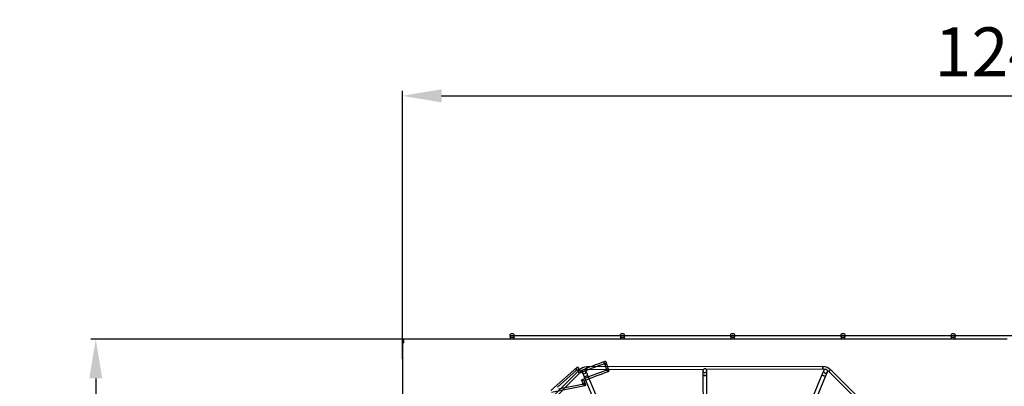
# Model space of a CAD drawing. Units: inches. Extents: x 0 to 8316, y 0 to 5931.
# Drawn here: x 2054 to 3061, y 4809 to 5183 of the extents above; entities that cross this region are included whole.
import ezdxf

# ---------------------------------------------------------------- set-up
doc = ezdxf.new("R2010")
doc.units = ezdxf.units.IN
doc.header["$MEASUREMENT"] = 0
doc.layers.add('LG-PRODUCT', color=3, linetype='Continuous')
doc.styles.add('GHS', font='Dotum.ttf')
doc.dimstyles.new('LG_DIM', dxfattribs={"dimtxt": 50, "dimasz": 40, "dimexe": 5, "dimexo": 20, "dimgap": 20, "dimtad": 1, "dimdec": 0, "dimzin": 0, "dimdsep": 46, "dimtxsty": 'GHS', "dimcen": 0.09, "dimclrd": 7, "dimclre": 7, "dimadec": 0, "dimazin": 0, "dimtfac": 1, "dimtdec": 0, "dimtofl": 0, "dimtmove": 0, "dimatfit": 0, "dimfxl": 0, "dimtolj": 1, "dimtzin": 0, "dimarcsym": 0})

# ---------------------------------------------------------------- blocks, each defined once
blk = doc.blocks.new('UX3-2')
at = {"layer": 'LG-PRODUCT', "color": 3, "linetype": 'Continuous'}
for p, q in [((2339.7, 5258.7, 3.2), (2339.7, 5256, 5.8)), ((2452.6, 5259.4, -10), (2343.6, 5259.4, -10)), ((2343.7, 5256, 5.8), (2343.7, 5258.7, 3.2)), ((2452.5, 5258.7, 3.2), (2452.5, 5256, 5.8)), ((2565.4, 5259.4, -10), (2456.4, 5259.4, -10)), ((2456.5, 5256, 5.8), (2456.5, 5258.7, 3.2)), ((2565.3, 5258.7, 3.2), (2565.3, 5256, 5.8)), ((2678.2, 5259.4, -10), (2569.2, 5259.4, -10)), ((2569.3, 5256, 5.8), (2569.3, 5258.7, 3.2)), ((2678.1, 5258.7, 3.2), (2678.1, 5256, 5.8)), ((2791, 5259.4, -10), (2682, 5259.4, -10)), ((2682.1, 5256, 5.8), (2682.1, 5258.7, 3.2)), ((2790.9, 5258.7, 3.2), (2790.9, 5256, 5.8)), ((2903.8, 5259.4, -10), (2794.8, 5259.4, -10)), ((2794.9, 5256, 5.8), (2794.9, 5258.7, 3.2)), ((2229.4, 5255, 3.8), (2229.4, 5256, 3.8)), ((2229.6, 5256, 4.5), (2229.4, 5256, 3.8)), ((2229.6, 5255, 4.5), (2229.4, 5255, 3.8)), ((2229.4, 5252.5, 5.8), (2229.4, 4499.9, 5.8)), ((2229.4, 5252.5, 5.8), (2230.7, 5252.5, 5.8)), ((2229.6, 5255, 4.5), (2229.6, 5256, 4.5)), ((2230.7, 5255, 5.8), (2230.7, 5256, 5.8)), ((2848, 5256, 5.8), (2230.7, 5256, 5.8)), ((2230.7, 5255, 5.8), (2230.7, 5252.5, 5.8)), ((2408, 5227.3, 5.8), (2381.2, 5203.6, 5.8)), ((2407.3, 5224, 7.8), (2408, 5227.3, 5.8)), ((2659.6, 5228.1, 75.7), (2418.1, 5227.7, 75.7)), ((2438.2, 5225.6, 7.8), (2436.7, 5230, 7.8)), ((2440.7, 5224.3, 5.8), (2438, 5232.6, 5.8)), ((2410.1, 5224.4, 75.7), (2239.6, 5053.3, 75.7)), ((2327.5, 5138, 75.7), (2411.9, 5222.6, 75.7)), ((2407.3, 5224, 7.8), (2388.1, 5207.1, 7.8)), ((2409.7, 5226.9, 5.8), (2408.9, 5223.6, 7.8)), ((2410.1, 5220.9, 7.8), (2408.9, 5223.6, 7.8)), ((2411.1, 5223.5, 5.8), (2409.7, 5226.9, 5.8)), ((2415.5, 5217.5, 82.7), (2510.8, 4988.5, 82.7)), ((2418.1, 5225.2, 75.7), (2537.6, 5225.4, 75.7)), ((2514.5, 4990.1, 82.7), (2419.2, 5219.1, 82.7)), ((2536.9, 5218.8, 82.7), (2537, 5163, 82.7)), ((2540.1, 5225.4, 75.7), (2659.6, 5225.6, 75.7)), ((2541, 5163, 82.7), (2540.9, 5218.9, 82.7)), ((2658.5, 5219.5, 82.7), (2564, 4990.2, 82.7)), ((2567.7, 4988.6, 82.7), (2662.2, 5218, 82.7)), ((2665.8, 5223.1, 75.7), (2750.5, 5138.7, 75.7)), ((2838.7, 5054.3, 75.7), (2667.6, 5224.8, 75.7)), ((2382.1, 5201.8, 5.8), (2416.2, 5208.7, 5.8)), ((2389, 5205.2, 7.8), (2413.4, 5210.1, 7.8)), ((2414.1, 5211.6, 7.8), (2412.8, 5214.6, 7.8)), ((2416.2, 5208.7, 5.8), (2413.4, 5210.1, 7.8)), ((2414.1, 5211.6, 7.8), (2416.9, 5210.1, 5.8)), ((2416.9, 5210.1, 5.8), (2415.4, 5213.6, 5.8))]:
    blk.add_line(p, q, dxfattribs=at)
for centre in [(2341.7, 5260, 0.3), (2454.5, 5260, 0.3), (2567.3, 5260, 0.3), (2680.1, 5260, 0.3), (2792.9, 5260, 0.3)]:
    blk.add_circle(centre, 2, dxfattribs=at)
at = {"layer": 'LG-PRODUCT', "color": 3, "linetype": 'Continuous', "extrusion": (4.37656e-15, -0.720833, 0.693109)}
for centre in [(2341.7, 3647.2, -3788.5), (2454.5, 3647.2, -3788.5), (2567.3, 3647.2, -3788.5), (2680.1, 3647.2, -3788.5), (2792.9, 3647.2, -3788.5)]:
    blk.add_circle(centre, 2, dxfattribs=at)
at = {"layer": 'LG-PRODUCT', "color": 3, "linetype": 'Continuous', "extrusion": (-0.999998, -0.001745, 0)}
for centre in [(-5222.2, 75.7, -2427.2), (-5222.2, 75.7, -2668.7)]:
    blk.add_circle(centre, 1.25, dxfattribs=at)
at = {"layer": 'LG-PRODUCT', "color": 3, "linetype": 'Continuous', "extrusion": (-0.705872, -0.70834, 2.22046e-16)}
blk.add_circle((-1979.3, 75.7, -5401.9), 1.25, dxfattribs=at)
at = {"layer": 'LG-PRODUCT', "color": 3, "linetype": 'Continuous', "extrusion": (-9.09938e-15, 1.12444e-14, -1)}
blk.add_circle((-2415.4, 5222.9, -77.7), 2, dxfattribs=at)
at = {"layer": 'LG-PRODUCT', "color": 3, "linetype": 'Continuous', "extrusion": (-0.384295, 0.92321, 1.96262e-14)}
blk.add_circle((-4237.1, 82.7, 3888.6), 2, dxfattribs=at)
at = {"layer": 'LG-PRODUCT', "color": 3, "linetype": 'Continuous', "extrusion": (-2.08045e-18, 1.19201e-15, -1)}
blk.add_circle((-2538.8, 5223.8, -77.7), 2, dxfattribs=at)
at = {"layer": 'LG-PRODUCT', "color": 3, "linetype": 'Continuous', "extrusion": (-0.001745, 0.999998, 0)}
blk.add_circle((-2548, 82.7, 5214.4), 2, dxfattribs=at)
at = {"layer": 'LG-PRODUCT', "color": 3, "linetype": 'Continuous', "extrusion": (0.38107, 0.924546, 0)}
blk.add_circle((-471, 82.7, 5838.7), 2, dxfattribs=at)
at = {"layer": 'LG-PRODUCT', "color": 3, "linetype": 'Continuous', "extrusion": (1.51675e-15, 1.43852e-14, -1)}
blk.add_circle((-2662.3, 5223.3, -77.7), 2, dxfattribs=at)
at = {"layer": 'LG-PRODUCT', "color": 3, "linetype": 'Continuous', "extrusion": (-0.70834, 0.705872, 2.22046e-16)}
blk.add_circle((-5582.7, 75.7, 1798.5), 1.25, dxfattribs=at)
at = {"layer": 'LG-PRODUCT', "color": 3, "linetype": 'Continuous', "extrusion": (1, 0, 0)}
for centre in [(5256, 0.3, 2339.7), (5256, 0.3, 2452.5), (5256, 0.3, 2565.3), (5256, 0.3, 2678.1), (5256, 0.3, 2790.9)]:
    blk.add_arc(centre, 3.99, 0, 46.1233, dxfattribs=at)
at = {"layer": 'LG-PRODUCT', "color": 3, "linetype": 'Continuous', "extrusion": (-1, 0, 0)}
for centre in [(-5256, 0.3, -2343.7), (-5256, 0.3, -2456.5), (-5256, 0.3, -2569.3), (-5256, 0.3, -2682.1), (-5256, 0.3, -2794.9)]:
    blk.add_arc(centre, 3.99, 133.8767, 180, dxfattribs=at)
at = {"layer": 'LG-PRODUCT', "color": 3, "linetype": 'Continuous', "extrusion": (0, -1, 0)}
for centre in [(2231.6, 4, -5256), (2231.6, 4, -5255)]:
    blk.add_arc(centre, 2, 114.2106, 164.8086, dxfattribs=at)
at = {"layer": 'LG-PRODUCT', "color": 3, "linetype": 'Continuous'}
for centre, radius, start, end in [((2539.4, 4925.1, 7.8), 322.8, 108.7942, 113.6048), ((2418.1, 5216.5, 75.7), 11.2, 90.1, 135.1), ((2539.4, 4925.1, 5.8), 324.8, 108.438, 113.2509), ((2659.6, 5216.9, 75.7), 11.2, 45.1, 90.1)]:
    blk.add_arc(centre, radius, start, end, dxfattribs=at)
at = {"layer": 'LG-PRODUCT', "color": 3, "linetype": 'Continuous', "extrusion": (0, 0, -1)}
for centre, radius, start, end in [((-2418.1, 5216.5, -75.7), 8.73, 44.9, 60.308), ((-2539.4, 4925.1, -7.8), 316, 66.3892, 71.1988), ((-2539.4, 4925.1, -5.8), 314, 66.7516, 71.5588), ((-2418.1, 5216.5, -75.7), 8.73, 74.4114, 89.9), ((-2659.6, 5216.9, -75.7), 8.73, 89.9, 105.3737), ((-2659.6, 5216.9, -75.7), 8.73, 119.4399, 134.9)]:
    blk.add_arc(centre, radius, start, end, dxfattribs=at)
at = {"layer": 'LG-PRODUCT', "color": 3, "linetype": 'Continuous', "extrusion": (0.92321, 0.384295, 0)}
blk.add_arc((3888.6, 77.7, 4235.1), 4.99, 0, 90, dxfattribs=at)
at = {"layer": 'LG-PRODUCT', "color": 3, "linetype": 'Continuous', "extrusion": (-0.92321, -0.384295, 1.96262e-14)}
blk.add_arc((-3888.6, 77.7, -4239.1), 4.99, 90, 180, dxfattribs=at)
at = {"layer": 'LG-PRODUCT', "color": 3, "linetype": 'Continuous', "extrusion": (0.999998, 0.001745, 0)}
blk.add_arc((5214.4, 77.7, 2546), 4.99, 0, 90, dxfattribs=at)
at = {"layer": 'LG-PRODUCT', "color": 3, "linetype": 'Continuous', "extrusion": (-0.999998, -0.001745, 0)}
blk.add_arc((-5214.4, 77.7, -2550), 4.99, 90, 180, dxfattribs=at)
at = {"layer": 'LG-PRODUCT', "color": 3, "linetype": 'Continuous', "extrusion": (0.924546, -0.38107, 0)}
blk.add_arc((5838.7, 77.7, 469), 4.99, 0, 90, dxfattribs=at)
at = {"layer": 'LG-PRODUCT', "color": 3, "linetype": 'Continuous', "extrusion": (-0.924546, 0.38107, 0)}
blk.add_arc((-5838.7, 77.7, -473), 4.99, 90, 180, dxfattribs=at)
at = {"layer": 'LG-PRODUCT', "color": 3, "linetype": 'Continuous'}
for centre, major_axis, ratio, start_param, end_param in [((2408.3, 5224.7, 5.8), (-0.65, -2.89), 0.506214, 2.532071, 3.751115), ((2407.6, 5221.4, 7.8), (-0.65, -2.89), 0.506214, 2.532071, 3.751115), ((2411.7, 5212, 7.8), (-2.49, 1.3), 0.533095, 2.560328, 3.722857), ((2414.5, 5210.5, 5.8), (-2.49, 1.3), 0.533095, 2.560328, 3.722857)]:
    blk.add_ellipse(centre, major_axis=major_axis, ratio=ratio, start_param=start_param, end_param=end_param, dxfattribs=at)
for points in [[(2435.4, 5230.7, 7.8), (2435.8, 5231.5, 7.2), (2436.2, 5232.4, 6.5), (2436.6, 5233.2, 5.8)], [(2438, 5232.6, 5.8), (2437.6, 5231.7, 6.5), (2437.1, 5230.9, 7.2), (2436.7, 5230, 7.8)], [(2440, 5223, 5.8), (2439.2, 5223.4, 6.5), (2438.4, 5223.8, 7.2), (2437.5, 5224.2, 7.8)], [(2438.2, 5225.6, 7.8), (2439, 5225.2, 7.2), (2439.9, 5224.7, 6.5), (2440.7, 5224.3, 5.8)], [(2412.8, 5214.6, 7.8), (2413.7, 5214.3, 7.2), (2414.6, 5214, 6.5), (2415.4, 5213.6, 5.8)]]:
    blk.add_open_spline(points, degree=3, dxfattribs=at)
for points, knots in [([(2436.7, 5230, 7.8), (2436.7, 5230.2, 7.8), (2436.6, 5230.3, 7.8), (2436.5, 5230.5, 7.8), (2436.4, 5230.6, 7.8), (2436.2, 5230.7, 7.8), (2436.1, 5230.7, 7.8), (2435.9, 5230.8, 7.8), (2435.8, 5230.8, 7.8), (2435.6, 5230.8, 7.8), (2435.5, 5230.7, 7.8), (2435.4, 5230.7, 7.8)], [0, 0, 0, 0, 0.217995, 0.217995, 0.439334, 0.439334, 0.63215, 0.63215, 0.80439, 0.80439, 1, 1, 1, 1]), ([(2438, 5232.6, 5.8), (2437.9, 5232.7, 5.8), (2437.9, 5232.8, 5.8), (2437.7, 5233, 5.8), (2437.7, 5233.1, 5.8), (2437.5, 5233.2, 5.8), (2437.4, 5233.3, 5.8), (2437.2, 5233.3, 5.8), (2437.1, 5233.3, 5.8), (2436.8, 5233.3, 5.8), (2436.7, 5233.3, 5.8), (2436.6, 5233.2, 5.8)], [0, 0, 0, 0, 0.218546, 0.218546, 0.440418, 0.440418, 0.633992, 0.633992, 0.807385, 0.807385, 1, 1, 1, 1]), ([(2437.5, 5224.2, 7.8), (2437.6, 5224.3, 7.8), (2437.8, 5224.3, 7.8), (2438, 5224.5, 7.8), (2438.1, 5224.6, 7.8), (2438.2, 5224.8, 7.8), (2438.2, 5224.9, 7.8), (2438.3, 5225.1, 7.8), (2438.3, 5225.2, 7.8), (2438.2, 5225.4, 7.8), (2438.2, 5225.5, 7.8), (2438.2, 5225.6, 7.8)], [0, 0, 0, 0, 0.21976, 0.21976, 0.442835, 0.442835, 0.637573, 0.637573, 0.812855, 0.812855, 1, 1, 1, 1]), ([(2440, 5223, 5.8), (2440.2, 5223, 5.8), (2440.3, 5223.1, 5.8), (2440.5, 5223.2, 5.8), (2440.6, 5223.3, 5.8), (2440.7, 5223.5, 5.8), (2440.7, 5223.6, 5.8), (2440.8, 5223.8, 5.8), (2440.8, 5223.9, 5.8), (2440.8, 5224.1, 5.8), (2440.7, 5224.2, 5.8), (2440.7, 5224.3, 5.8)], [0, 0, 0, 0, 0.218986, 0.218986, 0.441294, 0.441294, 0.635316, 0.635316, 0.809406, 0.809406, 1, 1, 1, 1])]:
    blk.add_open_spline(points, degree=3, knots=knots, dxfattribs=at)
blk = doc.blocks.new('*D11')
at = {"color": 7, "lineweight": -2}
for p, q in [((2445.8, 4836.5), (2445.8, 5110.5)), ((3685.7, 4836.5), (3685.7, 5110.5)), ((2485.8, 5105.5), (3645.7, 5105.5))]:
    blk.add_line(p, q, dxfattribs=at)
at = {"color": 7}
for points in [[(2485.8, 5112.2), (2485.8, 5098.8), (2445.8, 5105.5)], [(3645.7, 5112.2), (3645.7, 5098.8), (3685.7, 5105.5)]]:
    blk.add_solid(points, dxfattribs=at)
at = {"layer": 'Defpoints', "color": 0}
for p in [(3685.7, 5105.5), (2445.8, 4816.5, 5.8), (3685.7, 4816.5, 5.8)]:
    blk.add_point(p, dxfattribs=at)
at = {"color": 0, "insert": (3065.7, 5150.5), "char_height": 50, "attachment_point": 5, "style": 'GHS'}
blk.add_mtext('\\A1;1240', dxfattribs=at)
blk = doc.blocks.new('*D12')
at = {"color": 7, "lineweight": -2}
for p, q in [((2470.1, 4856.6), (2127.1, 4856.6)), ((2132.1, 4816.6), (2132.1, 4137)), ((2470.1, 4097), (2127.1, 4097))]:
    blk.add_line(p, q, dxfattribs=at)
at = {"color": 7}
for points in [[(2125.5, 4816.6), (2138.8, 4816.6), (2132.1, 4856.6)], [(2125.5, 4137), (2138.8, 4137), (2132.1, 4097)]]:
    blk.add_solid(points, dxfattribs=at)
at = {"layer": 'Defpoints', "color": 0}
for p in [(2490.1, 4856.6, 5.8), (2132.1, 4097), (2490.1, 4097, 5.8)]:
    blk.add_point(p, dxfattribs=at)
at = {"color": 0, "insert": (2087.1, 4476.8), "char_height": 50, "attachment_point": 5, "rotation": 90, "style": 'GHS'}
blk.add_mtext('\\A1;760', dxfattribs=at)

msp = doc.modelspace()

# ---------------------------------------------------------------- block references
at = {"layer": 'LG-PRODUCT'}
msp.add_blockref('UX3-2', (216.3, -399.4), dxfattribs=at)

# ---------------------------------------------------------------- dimensions: what is measured, and where the dimension line sits
dim = msp.add_linear_dim(base=(3685.7, 5105.5), p1=(2445.8, 4816.5, 5.8), p2=(3685.7, 4816.5, 5.8), dimstyle='LG_DIM')
dim.commit()
dim.dimension.update_dxf_attribs({"geometry": '*D11', "text_midpoint": (3065.7, 5150.5)})
dim = msp.add_linear_dim(base=(2132.1, 4097), p1=(2490.1, 4856.6, 5.8), p2=(2490.1, 4097, 5.8), angle=90, dimstyle='LG_DIM')
dim.commit()
dim.dimension.update_dxf_attribs({"geometry": '*D12', "text_midpoint": (2087.1, 4476.8)})

doc.saveas('drawing.dxf')
